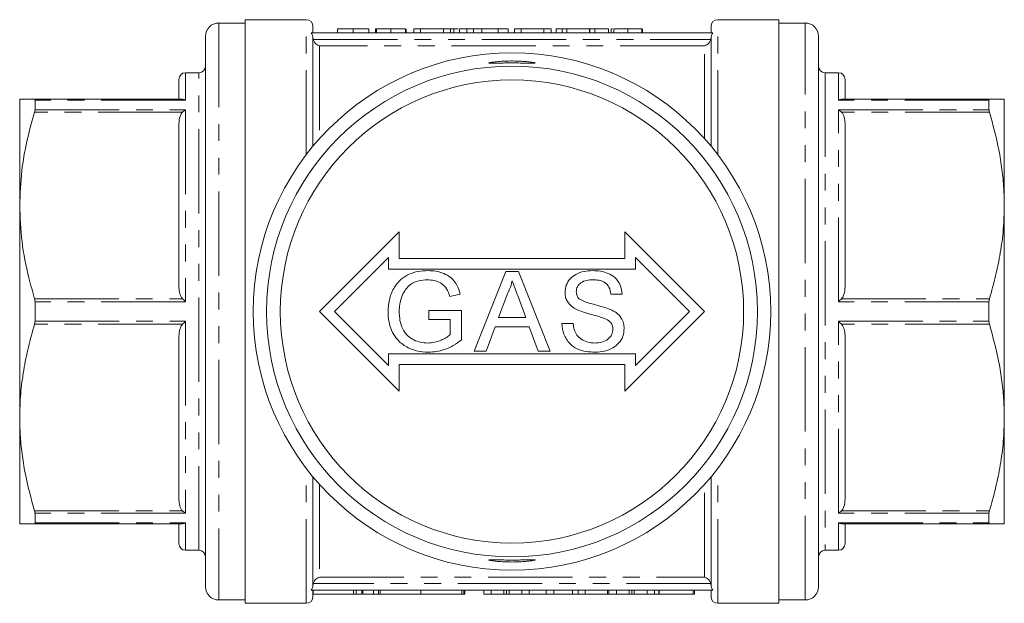
# Model space of a CAD drawing. Units: millimetres. Extents: x 166 to 241, y 89 to 265.
# Drawn here: x 166 to 241, y 89 to 133 of the extents above; entities that cross this region are included whole.
import ezdxf

# ---------------------------------------------------------------- set-up
doc = ezdxf.new("R2010")
doc.units = ezdxf.units.MM
doc.linetypes.add('PHANTOM', pattern=[12.7, 6.35, -1.27, 1.27, -1.27, 1.27, -1.27])

msp = doc.modelspace()

# ---------------------------------------------------------------- linework, layer by layer
at = {"color": 7, "linetype": 'Continuous', "lineweight": 15}
for p, q in [((183.309, 132.44), (181.309, 132.44)), ((187.909, 132.69), (183.309, 132.69)), ((183.309, 88.69), (183.309, 132.69)), ((188.409, 131.69), (188.409, 132.19)), ((218.409, 131.69), (218.409, 132.19)), ((223.509, 132.69), (218.909, 132.69)), ((223.509, 132.69), (223.509, 88.69)), ((225.509, 132.44), (223.509, 132.44)), ((180.309, 131.44), (180.309, 89.94)), ((218.543, 131.69), (188.276, 131.69)), ((188.409, 123.15), (188.409, 131.336)), ((190.263, 131.99), (190.263, 131.69)), ((191.443, 131.99), (191.443, 131.69)), ((192.622, 131.99), (192.622, 131.69)), ((193.135, 131.99), (193.135, 131.69)), ((193.137, 131.99), (193.135, 131.99)), ((193.187, 131.99), (193.187, 131.69)), ((194.267, 131.99), (194.267, 131.69)), ((195.392, 131.99), (195.392, 131.69)), ((195.397, 131.99), (195.397, 131.69)), ((195.443, 131.69), (195.443, 131.99)), ((196.52, 131.99), (196.007, 131.99)), ((196.007, 131.99), (196.007, 131.69)), ((198.235, 131.99), (196.52, 131.99)), ((196.52, 131.99), (196.52, 131.69)), ((198.235, 131.99), (198.235, 131.69)), ((198.776, 131.99), (198.235, 131.99)), ((198.776, 131.99), (198.776, 131.69)), ((199.025, 131.99), (198.826, 131.99)), ((199.025, 131.99), (199.025, 131.69)), ((199.343, 131.99), (199.025, 131.99)), ((199.443, 131.99), (199.443, 131.69)), ((200, 131.99), (200, 131.69)), ((200.518, 131.99), (200.518, 131.69)), ((201.148, 131.99), (201.077, 131.99)), ((202.366, 131.99), (201.148, 131.99)), ((202.366, 131.99), (202.366, 131.69)), ((203.128, 131.99), (202.366, 131.99)), ((203.128, 131.99), (203.128, 131.69)), ((203.589, 131.99), (203.589, 131.69)), ((204.102, 131.99), (203.589, 131.99)), ((205.817, 131.99), (204.102, 131.99)), ((204.102, 131.99), (204.102, 131.69)), ((205.817, 131.99), (205.817, 131.69)), ((206.359, 131.99), (205.817, 131.99)), ((206.359, 131.99), (206.359, 131.69)), ((206.731, 131.99), (206.731, 131.69)), ((207.192, 131.99), (206.731, 131.99)), ((207.192, 131.99), (207.192, 131.69)), ((207.551, 131.99), (207.192, 131.99)), ((207.551, 131.99), (207.551, 131.69)), ((209.244, 131.99), (207.551, 131.99)), ((209.244, 131.99), (209.244, 131.69)), ((209.28, 131.99), (209.244, 131.99)), ((209.28, 131.99), (209.28, 131.69)), ((209.654, 131.99), (209.28, 131.99)), ((209.654, 131.99), (209.654, 131.69)), ((210.679, 131.99), (209.654, 131.99)), ((210.679, 131.99), (210.679, 131.69)), ((210.885, 131.99), (210.885, 131.69)), ((210.99, 131.99), (210.885, 131.99)), ((211.09, 131.99), (211.09, 131.69)), ((212.127, 131.99), (212.127, 131.69)), ((213.192, 131.99), (213.192, 131.69)), ((213.244, 131.99), (213.242, 131.99)), ((213.244, 131.99), (213.244, 131.69)), ((218.409, 123.15), (218.409, 131.336)), ((226.509, 89.94), (226.509, 131.44)), ((179.809, 128.69), (178.809, 128.69)), ((228.009, 128.69), (227.009, 128.69)), ((178.309, 126.69), (178.309, 128.19)), ((228.509, 128.19), (228.509, 126.69)), ((166.309, 126.69), (166.309, 118.69)), ((167.432, 126.69), (178.58, 126.69)), ((167.464, 125.898), (167.464, 126.633)), ((228.239, 126.69), (239.387, 126.69)), ((239.355, 126.633), (239.355, 125.898)), ((240.509, 118.69), (240.509, 126.69)), ((178.309, 112.551), (178.309, 124.829)), ((228.509, 124.829), (228.509, 112.551)), ((166.309, 118.69), (166.309, 102.69)), ((240.509, 102.69), (240.509, 118.69)), ((194.909, 116.69), (188.909, 110.69)), ((194.909, 114.69), (194.909, 116.69)), ((217.909, 110.69), (211.909, 116.69)), ((211.909, 116.69), (211.909, 114.69)), ((194.109, 114.759), (190.041, 110.69)), ((194.109, 113.89), (194.109, 114.759)), ((211.909, 114.69), (194.909, 114.69)), ((216.778, 110.69), (212.709, 114.759)), ((212.709, 114.759), (212.709, 113.89)), ((212.709, 113.89), (194.109, 113.89)), ((200.567, 107.697), (202.95, 113.697)), ((202.95, 113.697), (203.904, 113.697)), ((203.904, 113.697), (206.286, 107.697)), ((167.464, 109.955), (167.464, 111.425)), ((199.505, 112.006), (198.731, 111.811)), ((203.017, 111.897), (202.403, 110.236)), ((204.451, 110.236), (203.868, 111.813)), ((211.711, 112.005), (210.865, 112.005)), ((239.355, 111.425), (239.355, 109.955)), ((188.909, 110.69), (194.909, 104.69)), ((190.041, 110.69), (194.109, 106.621)), ((197.142, 110.082), (197.142, 110.774)), ((197.142, 110.774), (199.604, 110.774)), ((199.604, 110.774), (199.604, 108.554)), ((211.909, 104.69), (217.909, 110.69)), ((212.709, 106.621), (216.778, 110.69)), ((198.758, 110.082), (197.142, 110.082)), ((198.758, 108.945), (198.758, 110.082)), ((202.403, 110.236), (204.451, 110.236)), ((202.148, 109.543), (201.465, 107.697)), ((204.706, 109.543), (202.148, 109.543)), ((205.388, 107.697), (204.706, 109.543)), ((207.173, 109.774), (208.019, 109.774)), ((178.309, 96.551), (178.309, 108.829)), ((228.509, 108.829), (228.509, 96.551)), ((201.465, 107.697), (200.567, 107.697)), ((206.286, 107.697), (205.388, 107.697)), ((194.109, 106.621), (194.109, 107.49)), ((194.109, 107.49), (212.709, 107.49)), ((212.709, 107.49), (212.709, 106.621)), ((194.909, 106.69), (211.909, 106.69)), ((194.909, 104.69), (194.909, 106.69)), ((211.909, 106.69), (211.909, 104.69)), ((166.309, 102.69), (166.309, 94.69)), ((240.509, 94.69), (240.509, 102.69)), ((188.409, 90.044), (188.409, 98.23)), ((218.409, 90.044), (218.409, 98.23)), ((167.464, 94.747), (167.464, 95.482)), ((239.355, 95.482), (239.355, 94.747)), ((178.58, 94.69), (167.432, 94.69)), ((178.309, 93.19), (178.309, 94.69)), ((239.387, 94.69), (228.239, 94.69)), ((228.509, 94.69), (228.509, 93.19)), ((178.809, 92.69), (179.809, 92.69)), ((227.009, 92.69), (228.009, 92.69)), ((218.543, 89.69), (188.276, 89.69)), ((188.409, 89.19), (188.409, 89.69)), ((188.425, 89.69), (188.425, 89.39)), ((191.467, 89.39), (188.425, 89.39)), ((191.659, 89.39), (191.467, 89.39)), ((191.659, 89.39), (191.659, 89.69)), ((191.659, 89.39), (192.094, 89.39)), ((192.094, 89.39), (192.094, 89.69)), ((192.167, 89.39), (192.167, 89.69)), ((192.967, 89.39), (192.167, 89.39)), ((192.967, 89.39), (192.967, 89.69)), ((192.967, 89.39), (193.36, 89.39)), ((193.36, 89.39), (193.36, 89.69)), ((193.36, 89.39), (193.467, 89.39)), ((193.467, 89.39), (193.467, 89.69)), ((196.545, 89.39), (193.467, 89.39)), ((196.545, 89.39), (196.545, 89.69)), ((199.623, 89.39), (196.545, 89.39)), ((199.623, 89.39), (199.623, 89.69)), ((199.623, 89.39), (199.787, 89.39)), ((199.787, 89.39), (199.787, 89.69)), ((199.787, 89.39), (199.863, 89.39)), ((199.863, 89.39), (199.863, 89.69)), ((201.283, 89.39), (201.283, 89.69)), ((201.283, 89.39), (201.842, 89.39)), ((201.842, 89.39), (201.842, 89.69)), ((201.842, 89.39), (202.802, 89.39)), ((202.996, 89.39), (202.996, 89.69)), ((203.187, 89.39), (204.15, 89.39)), ((204.15, 89.39), (204.15, 89.69)), ((204.15, 89.39), (204.708, 89.39)), ((204.708, 89.39), (204.708, 89.69)), ((204.708, 89.39), (205.991, 89.39)), ((205.991, 89.39), (205.991, 89.69)), ((205.991, 89.39), (206.566, 89.39)), ((206.566, 89.39), (206.566, 89.69)), ((206.566, 89.39), (207.978, 89.39)), ((207.978, 89.39), (207.978, 89.69)), ((207.978, 89.39), (208.406, 89.39)), ((208.406, 89.39), (208.406, 89.69)), ((208.406, 89.39), (208.919, 89.39)), ((208.919, 89.39), (208.919, 89.69)), ((208.919, 89.39), (210.611, 89.39)), ((210.611, 89.39), (210.611, 89.69)), ((210.611, 89.39), (210.719, 89.39)), ((210.719, 89.39), (210.719, 89.69)), ((210.719, 89.39), (211.278, 89.39)), ((211.278, 89.39), (211.278, 89.69)), ((211.278, 89.39), (212.238, 89.39)), ((212.432, 89.39), (212.432, 89.69)), ((212.623, 89.39), (213.586, 89.39)), ((213.586, 89.39), (213.586, 89.69)), ((213.586, 89.39), (214.144, 89.39)), ((214.144, 89.39), (214.144, 89.69)), ((214.144, 89.39), (214.473, 89.39)), ((214.473, 89.39), (214.473, 89.69)), ((214.509, 89.39), (214.509, 89.69)), ((214.509, 89.39), (217.073, 89.39)), ((217.073, 89.39), (217.073, 89.69)), ((217.073, 89.39), (217.175, 89.39)), ((217.175, 89.39), (217.175, 89.69)), ((218.409, 89.19), (218.409, 89.69)), ((181.309, 88.94), (183.309, 88.94)), ((183.309, 88.69), (187.909, 88.69)), ((218.909, 88.69), (223.509, 88.69)), ((223.509, 88.94), (225.509, 88.94))]:
    msp.add_line(p, q, dxfattribs=at)
at = {"color": 8, "linetype": 'PHANTOM', "lineweight": 0}
for p, q in [((181.309, 132.44), (181.309, 88.94)), ((187.909, 122.522), (187.909, 132.69)), ((218.909, 122.522), (218.909, 132.69)), ((225.509, 88.94), (225.509, 132.44)), ((201.148, 131.99), (201.148, 131.69)), ((188.431, 131.184), (218.388, 131.184)), ((188.909, 130.707), (188.909, 123.728)), ((217.909, 130.707), (188.909, 130.707)), ((217.909, 123.728), (217.909, 130.707)), ((178.809, 128.69), (178.809, 126.633)), ((179.809, 92.69), (179.809, 128.69)), ((227.009, 128.69), (227.009, 92.69)), ((228.009, 126.633), (228.009, 128.69)), ((178.809, 126.633), (167.464, 126.633)), ((239.355, 126.633), (228.009, 126.633)), ((178.58, 125.726), (167.432, 125.726)), ((167.464, 125.898), (178.809, 125.898)), ((178.809, 125.898), (178.809, 111.425)), ((228.009, 111.425), (228.009, 125.898)), ((228.009, 125.898), (239.355, 125.898)), ((239.387, 125.726), (228.239, 125.726)), ((167.432, 111.654), (178.58, 111.654)), ((178.809, 111.425), (167.464, 111.425)), ((239.355, 111.425), (228.009, 111.425)), ((228.239, 111.654), (239.387, 111.654)), ((167.464, 109.955), (178.809, 109.955)), ((178.809, 109.955), (178.809, 95.482)), ((228.009, 109.955), (239.355, 109.955)), ((228.009, 95.482), (228.009, 109.955)), ((178.58, 109.726), (167.432, 109.726)), ((239.387, 109.726), (228.239, 109.726)), ((187.909, 88.69), (187.909, 98.858)), ((218.909, 88.69), (218.909, 98.858)), ((188.909, 97.652), (188.909, 90.673)), ((217.909, 90.673), (217.909, 97.652)), ((167.432, 95.654), (178.58, 95.654)), ((178.809, 95.482), (167.464, 95.482)), ((239.355, 95.482), (228.009, 95.482)), ((228.239, 95.654), (239.387, 95.654)), ((167.464, 94.747), (178.809, 94.747)), ((178.809, 94.747), (178.809, 92.69)), ((228.009, 94.747), (239.355, 94.747)), ((228.009, 92.69), (228.009, 94.747)), ((188.909, 90.673), (217.909, 90.673)), ((218.388, 90.196), (188.431, 90.196)), ((191.467, 89.39), (191.467, 89.69)), ((202.802, 89.39), (202.802, 89.69)), ((203.187, 89.39), (203.187, 89.69)), ((212.238, 89.39), (212.238, 89.69)), ((212.623, 89.39), (212.623, 89.69))]:
    msp.add_line(p, q, dxfattribs=at)
at = {"color": 7, "linetype": 'Continuous', "lineweight": 15}
for radius in [19.5, 18.5, 17.458]:
    msp.add_circle((203.409, 110.69), radius, dxfattribs=at)
for centre, radius, start, end in [((181.309, 131.44), 1, 90, 180), ((187.909, 132.19), 0.5, 0, 90), ((218.909, 132.19), 0.5, 90, 180), ((225.509, 131.44), 1, 0, 90), ((179.809, 129.19), 0.5, 270, 0), ((227.009, 129.19), 0.5, 180, 270), ((178.809, 128.19), 0.5, 90, 180), ((228.009, 128.19), 0.5, 0, 90), ((178.809, 93.19), 0.5, 180, 270), ((228.009, 93.19), 0.5, 270, 0), ((179.809, 92.19), 0.5, 0, 90), ((227.009, 92.19), 0.5, 90, 180), ((181.309, 89.94), 1, 180, 270), ((225.509, 89.94), 1, 270, 0), ((187.909, 89.19), 0.5, 270, 0), ((218.909, 89.19), 0.5, 180, 270)]:
    msp.add_arc(centre, radius, start, end, dxfattribs=at)
for points, knots in [([(188.276, 131.69), (188.318, 131.642), (188.353, 131.585), (188.398, 131.464), (188.409, 131.4), (188.409, 131.336)], [0, 0, 0, 0, 0.5, 0.5, 1, 1, 1, 1]), ([(191.443, 131.99), (191.396, 131.99), (191.303, 131.99), (191.167, 131.99), (191.039, 131.99), (190.919, 131.99), (190.809, 131.99), (190.709, 131.99), (190.625, 131.99), (190.553, 131.99), (190.491, 131.99), (190.435, 131.99), (190.386, 131.99), (190.35, 131.99), (190.325, 131.99), (190.308, 131.99), (190.295, 131.99), (190.282, 131.99), (190.274, 131.99), (190.267, 131.99), (190.265, 131.99), (190.264, 131.99), (190.263, 131.99)], [0, 0, 0, 0, 0.053766, 0.105523, 0.155875, 0.206077, 0.255624, 0.304639, 0.354149, 0.404974, 0.458685, 0.516129, 0.577319, 0.642786, 0.677821, 0.715664, 0.756028, 0.799333, 0.845249, 0.893835, 0.945406, 1, 1, 1, 1]), ([(192.622, 131.99), (192.622, 131.99), (192.621, 131.99), (192.616, 131.99), (192.605, 131.99), (192.591, 131.99), (192.573, 131.99), (192.549, 131.99), (192.523, 131.99), (192.492, 131.99), (192.456, 131.99), (192.418, 131.99), (192.375, 131.99), (192.328, 131.99), (192.277, 131.99), (192.222, 131.99), (192.163, 131.99), (192.1, 131.99), (192.032, 131.99), (191.96, 131.99), (191.885, 131.99), (191.804, 131.99), (191.72, 131.99), (191.631, 131.99), (191.539, 131.99), (191.475, 131.99), (191.443, 131.99)], [0, 0, 0, 0, 0.064894, 0.127089, 0.186045, 0.241801, 0.295019, 0.345219, 0.392678, 0.437621, 0.480386, 0.520986, 0.559784, 0.597099, 0.632424, 0.667052, 0.700115, 0.73273, 0.76475, 0.796634, 0.828637, 0.861074, 0.894185, 0.928199, 0.963291, 1, 1, 1, 1]), ([(194.267, 131.99), (194.226, 131.99), (194.147, 131.99), (194.032, 131.99), (193.923, 131.99), (193.82, 131.99), (193.724, 131.99), (193.635, 131.99), (193.552, 131.99), (193.476, 131.99), (193.408, 131.99), (193.349, 131.99), (193.299, 131.99), (193.258, 131.99), (193.225, 131.99), (193.203, 131.99), (193.189, 131.99), (193.187, 131.99), (193.187, 131.99)], [0, 0, 0, 0, 0.069761, 0.136811, 0.200752, 0.262648, 0.32336, 0.383451, 0.443656, 0.505026, 0.566318, 0.626754, 0.686659, 0.746425, 0.80745, 0.86974, 0.933468, 1, 1, 1, 1]), ([(195.392, 131.99), (195.387, 131.99), (195.378, 131.99), (195.356, 131.99), (195.325, 131.99), (195.286, 131.99), (195.241, 131.99), (195.187, 131.99), (195.125, 131.99), (195.055, 131.99), (194.979, 131.99), (194.895, 131.99), (194.805, 131.99), (194.71, 131.99), (194.608, 131.99), (194.5, 131.99), (194.385, 131.99), (194.307, 131.99), (194.267, 131.99)], [0, 0, 0, 0, 0.0754644, 0.1466254, 0.2144758, 0.2792294, 0.3413211, 0.4014668, 0.4599281, 0.5177654, 0.5750001, 0.6320496, 0.6891344, 0.7472637, 0.8064839, 0.868387, 0.9325983, 1, 1, 1, 1]), ([(200, 131.99), (199.977, 131.99), (199.93, 131.99), (199.868, 131.99), (199.809, 131.99), (199.754, 131.99), (199.704, 131.99), (199.658, 131.99), (199.617, 131.99), (199.568, 131.99), (199.517, 131.99), (199.474, 131.99), (199.448, 131.99), (199.445, 131.99), (199.443, 131.99)], [0, 0, 0, 0, 0.054603, 0.109706, 0.164888, 0.220622, 0.277865, 0.335825, 0.395121, 0.456116, 0.582345, 0.71422, 0.853155, 1, 1, 1, 1]), ([(200.518, 131.99), (200.469, 131.99), (200.372, 131.99), (200.236, 131.99), (200.11, 131.99), (200.037, 131.99), (200, 131.99)], [0, 0, 0, 0, 0.257436, 0.505998, 0.752968, 1, 1, 1, 1]), ([(200.205, 131.99), (200.206, 131.99), (200.208, 131.99), (200.126, 131.99), (200.1, 131.99)], [0, 0, 0, 0, 0.6833384, 1, 1, 1, 1]), ([(201.148, 131.99), (201.115, 131.99), (201.05, 131.99), (200.956, 131.99), (200.868, 131.99), (200.786, 131.99), (200.711, 131.99), (200.641, 131.99), (200.577, 131.99), (200.537, 131.99), (200.518, 131.99)], [0, 0, 0, 0, 0.15798, 0.3058932, 0.4451179, 0.5744213, 0.6938889, 0.8048805, 0.9065044, 1, 1, 1, 1]), ([(212.127, 131.99), (212.079, 131.99), (211.985, 131.99), (211.848, 131.99), (211.716, 131.99), (211.592, 131.99), (211.477, 131.99), (211.375, 131.99), (211.288, 131.99), (211.217, 131.99), (211.16, 131.99), (211.119, 131.99), (211.094, 131.99), (211.091, 131.99), (211.09, 131.99)], [0, 0, 0, 0, 0.087767, 0.173865, 0.258376, 0.344041, 0.428877, 0.510957, 0.592712, 0.675232, 0.757364, 0.83812, 0.918685, 1, 1, 1, 1]), ([(213.192, 131.99), (213.185, 131.99), (213.171, 131.99), (213.141, 131.99), (213.106, 131.99), (213.063, 131.99), (213.016, 131.99), (212.96, 131.99), (212.899, 131.99), (212.831, 131.99), (212.759, 131.99), (212.681, 131.99), (212.599, 131.99), (212.513, 131.99), (212.423, 131.99), (212.328, 131.99), (212.229, 131.99), (212.161, 131.99), (212.127, 131.99)], [0, 0, 0, 0, 0.074294, 0.145629, 0.213705, 0.279231, 0.342693, 0.404587, 0.465292, 0.525222, 0.584586, 0.64254, 0.7001, 0.757672, 0.815778, 0.875301, 0.936404, 1, 1, 1, 1]), ([(218.409, 131.336), (218.409, 131.4), (218.421, 131.465), (218.466, 131.586), (218.5, 131.642), (218.543, 131.69)], [0, 0, 0, 0, 0.5, 0.5, 1, 1, 1, 1]), ([(188.431, 131.184), (188.469, 131.054), (188.547, 130.947), (188.72, 130.788), (188.815, 130.736), (188.909, 130.707)], [0, 0, 0, 0, 0.5, 0.5, 1, 1, 1, 1]), ([(218.388, 131.184), (218.35, 131.054), (218.272, 130.947), (218.099, 130.788), (218.004, 130.736), (217.909, 130.707)], [0, 0, 0, 0, 0.5, 0.5, 1, 1, 1, 1]), ([(204.378, 129.538), (204.531, 129.524), (204.839, 129.495), (205.108, 129.448), (205.193, 129.416), (205.074, 129.402), (204.769, 129.406), (204.311, 129.419), (203.751, 129.43), (203.153, 129.43), (202.584, 129.421), (202.107, 129.408), (201.777, 129.402), (201.632, 129.412), (201.685, 129.443), (201.932, 129.487), (202.345, 129.534), (202.88, 129.569), (203.472, 129.58), (203.991, 129.566), (204.269, 129.546), (204.378, 129.538)], [0, 0, 0, 0, 0.053913, 0.107823, 0.161727, 0.215346, 0.268785, 0.322305, 0.375951, 0.429577, 0.483148, 0.53676, 0.590414, 0.643965, 0.697401, 0.750964, 0.804824, 0.858751, 0.912345, 0.965566, 1, 1, 1, 1]), ([(166.309, 126.69), (166.317, 126.69), (166.333, 126.69), (166.473, 126.69), (166.776, 126.69), (167.169, 126.69), (167.432, 126.69)], [0, 0, 0, 0, 0.179175, 0.382954, 0.587389, 1, 1, 1, 1]), ([(167.432, 126.69), (167.443, 126.686), (167.461, 126.68), (167.463, 126.646), (167.464, 126.633)], [0, 0, 0, 0, 0.6214844, 1, 1, 1, 1]), ([(178.58, 126.69), (178.655, 126.68), (178.731, 126.67), (178.808, 126.633), (178.809, 126.633)], [0, 0, 0, 0, 0.986308, 1, 1, 1, 1]), ([(228.009, 126.633), (228.01, 126.633), (228.088, 126.67), (228.164, 126.68), (228.239, 126.69)], [0, 0, 0, 0, 0.0136919, 1, 1, 1, 1]), ([(239.355, 126.633), (239.357, 126.653), (239.361, 126.685), (239.38, 126.689), (239.387, 126.69)], [0, 0, 0, 0, 0.621091, 1, 1, 1, 1]), ([(239.387, 126.69), (239.591, 126.69), (240, 126.69), (240.417, 126.69), (240.477, 126.69), (240.509, 126.69)], [0, 0, 0, 0, 0.316818, 0.635313, 1, 1, 1, 1]), ([(167.432, 125.726), (167.228, 124.995), (166.819, 123.529), (166.402, 121.178), (166.341, 119.556), (166.309, 118.69)], [0, 0, 0, 0, 0.316818, 0.635313, 1, 1, 1, 1]), ([(167.464, 125.898), (167.462, 125.867), (167.458, 125.818), (167.439, 125.751), (167.432, 125.726)], [0, 0, 0, 0, 0.621091, 1, 1, 1, 1]), ([(178.309, 124.829), (178.322, 125.022), (178.341, 125.309), (178.474, 125.609), (178.561, 125.704), (178.58, 125.726)], [0, 0, 0, 0, 0.614594, 0.913053, 1, 1, 1, 1]), ([(178.809, 125.898), (178.808, 125.897), (178.731, 125.855), (178.655, 125.79), (178.58, 125.726)], [0, 0, 0, 0, 0.013692, 1, 1, 1, 1]), ([(228.239, 125.726), (228.164, 125.79), (228.088, 125.855), (228.01, 125.897), (228.009, 125.898)], [0, 0, 0, 0, 0.986308, 1, 1, 1, 1]), ([(228.239, 125.726), (228.286, 125.664), (228.427, 125.48), (228.495, 125.162), (228.505, 124.923), (228.509, 124.829)], [0, 0, 0, 0, 0.233739, 0.699968, 1, 1, 1, 1]), ([(239.387, 125.726), (239.376, 125.767), (239.358, 125.833), (239.355, 125.88), (239.355, 125.898)], [0, 0, 0, 0, 0.621484, 1, 1, 1, 1]), ([(240.509, 118.69), (240.502, 119.115), (240.486, 120.024), (240.346, 121.414), (240.042, 123.346), (239.649, 124.772), (239.387, 125.726)], [0, 0, 0, 0, 0.179175, 0.382954, 0.587389, 1, 1, 1, 1]), ([(166.309, 118.69), (166.345, 117.777), (166.417, 115.939), (166.88, 113.593), (167.284, 112.175), (167.432, 111.654)], [0, 0, 0, 0, 0.384754, 0.77398, 1, 1, 1, 1]), ([(239.387, 111.654), (239.55, 112.225), (239.876, 113.369), (240.227, 115.118), (240.465, 116.894), (240.494, 118.09), (240.509, 118.69)], [0, 0, 0, 0, 0.247681, 0.496105, 0.747416, 1, 1, 1, 1]), ([(194.065, 110.668), (194.085, 110.972), (194.126, 111.578), (194.455, 112.437), (194.978, 113.121), (195.655, 113.525), (196.343, 113.74), (196.82, 113.763), (197.058, 113.774)], [0, 0, 0, 0, 0.186787, 0.373502, 0.55972, 0.706331, 0.853109, 1, 1, 1, 1]), ([(197.058, 113.774), (197.264, 113.765), (197.675, 113.748), (198.27, 113.573), (198.847, 113.256), (199.29, 112.701), (199.433, 112.238), (199.505, 112.006)], [0, 0, 0, 0, 0.187033, 0.373947, 0.560533, 0.779804, 1, 1, 1, 1]), ([(207.404, 112.131), (207.424, 112.316), (207.464, 112.685), (207.763, 113.172), (208.237, 113.531), (208.833, 113.738), (209.269, 113.762), (209.487, 113.774)], [0, 0, 0, 0, 0.186424, 0.372915, 0.559327, 0.779531, 1, 1, 1, 1]), ([(209.487, 113.774), (209.685, 113.766), (210.081, 113.75), (210.658, 113.585), (211.205, 113.261), (211.615, 112.703), (211.679, 112.238), (211.711, 112.005)], [0, 0, 0, 0, 0.187249, 0.374364, 0.56097, 0.780287, 1, 1, 1, 1]), ([(197.042, 113.082), (196.818, 113.07), (196.37, 113.045), (195.789, 112.778), (195.371, 112.37), (195.214, 112.055), (195.135, 111.897)], [0, 0, 0, 0, 0.280276, 0.559955, 0.779845, 1, 1, 1, 1]), ([(198.731, 111.811), (198.664, 112.018), (198.531, 112.43), (198.074, 112.856), (197.55, 113.051), (197.212, 113.071), (197.042, 113.082)], [0, 0, 0, 0, 0.280586, 0.558864, 0.779334, 1, 1, 1, 1]), ([(203.427, 113.005), (203.37, 112.791), (203.267, 112.408), (203.093, 112.053), (203.017, 111.897)], [0, 0, 0, 0, 0.559915, 1, 1, 1, 1]), ([(203.868, 111.813), (203.785, 112.035), (203.638, 112.432), (203.491, 112.83), (203.427, 113.005)], [0, 0, 0, 0, 0.560002, 1, 1, 1, 1]), ([(209.52, 113.082), (209.357, 113.076), (209.031, 113.064), (208.598, 112.896), (208.303, 112.572), (208.267, 112.315), (208.25, 112.186)], [0, 0, 0, 0, 0.2812903, 0.5608202, 0.7806803, 1, 1, 1, 1]), ([(210.865, 112.005), (210.833, 112.185), (210.768, 112.543), (210.393, 112.922), (209.945, 113.065), (209.662, 113.076), (209.52, 113.082)], [0, 0, 0, 0, 0.28011, 0.558321, 0.778855, 1, 1, 1, 1]), ([(178.58, 111.654), (178.533, 111.716), (178.392, 111.9), (178.323, 112.218), (178.313, 112.457), (178.309, 112.551)], [0, 0, 0, 0, 0.233739, 0.699968, 1, 1, 1, 1]), ([(208.29, 110.834), (208.154, 110.911), (207.883, 111.063), (207.593, 111.394), (207.43, 111.765), (207.413, 112.009), (207.404, 112.131)], [0, 0, 0, 0, 0.280296, 0.559977, 0.77999, 1, 1, 1, 1]), ([(208.25, 112.186), (208.26, 112.075), (208.279, 111.875), (208.408, 111.723), (208.465, 111.656)], [0, 0, 0, 0, 0.559617, 1, 1, 1, 1]), ([(228.509, 112.551), (228.497, 112.358), (228.478, 112.071), (228.344, 111.771), (228.258, 111.676), (228.239, 111.654)], [0, 0, 0, 0, 0.614594, 0.913053, 1, 1, 1, 1]), ([(167.432, 111.654), (167.443, 111.609), (167.461, 111.537), (167.463, 111.456), (167.464, 111.425)], [0, 0, 0, 0, 0.62161, 1, 1, 1, 1]), ([(178.809, 111.425), (178.808, 111.426), (178.731, 111.504), (178.655, 111.58), (178.58, 111.654)], [0, 0, 0, 0, 0.013692, 1, 1, 1, 1]), ([(195.135, 111.897), (195.062, 111.679), (194.932, 111.289), (194.918, 110.88), (194.911, 110.7)], [0, 0, 0, 0, 0.559779, 1, 1, 1, 1]), ([(208.465, 111.656), (208.599, 111.576), (208.866, 111.416), (209.32, 111.292), (209.979, 111.134), (210.476, 110.968), (210.824, 110.851)], [0, 0, 0, 0, 0.185885, 0.372788, 0.559741, 1, 1, 1, 1]), ([(228.239, 111.654), (228.164, 111.58), (228.088, 111.504), (228.01, 111.426), (228.009, 111.425)], [0, 0, 0, 0, 0.9863081, 1, 1, 1, 1]), ([(239.355, 111.425), (239.357, 111.475), (239.361, 111.557), (239.38, 111.628), (239.387, 111.654)], [0, 0, 0, 0, 0.621203, 1, 1, 1, 1]), ([(197.124, 107.62), (196.821, 107.64), (196.215, 107.68), (195.361, 108.03), (194.706, 108.585), (194.316, 109.267), (194.101, 109.954), (194.077, 110.43), (194.065, 110.668)], [0, 0, 0, 0, 0.186763, 0.37336, 0.559582, 0.706281, 0.853114, 1, 1, 1, 1]), ([(194.911, 110.7), (194.921, 110.473), (194.939, 110.021), (195.14, 109.364), (195.515, 108.84), (196.012, 108.525), (196.519, 108.346), (196.875, 108.324), (197.053, 108.313)], [0, 0, 0, 0, 0.186932, 0.373545, 0.559706, 0.706245, 0.853126, 1, 1, 1, 1]), ([(210.38, 110.17), (210.185, 110.234), (209.796, 110.363), (209.082, 110.529), (208.59, 110.718), (208.29, 110.834)], [0, 0, 0, 0, 0.280066, 0.560286, 1, 1, 1, 1]), ([(210.824, 110.851), (210.983, 110.771), (211.3, 110.61), (211.645, 110.241), (211.837, 109.819), (211.856, 109.54), (211.865, 109.4)], [0, 0, 0, 0, 0.280371, 0.559909, 0.779859, 1, 1, 1, 1]), ([(167.464, 109.955), (167.462, 109.905), (167.458, 109.823), (167.439, 109.752), (167.432, 109.726)], [0, 0, 0, 0, 0.6210507, 1, 1, 1, 1]), ([(178.809, 109.955), (178.808, 109.954), (178.731, 109.876), (178.655, 109.8), (178.58, 109.726)], [0, 0, 0, 0, 0.0136919, 1, 1, 1, 1]), ([(211.019, 109.36), (211.009, 109.463), (210.99, 109.67), (210.77, 109.985), (210.528, 110.1), (210.38, 110.17)], [0, 0, 0, 0, 0.280089, 0.55997, 1, 1, 1, 1]), ([(228.009, 109.955), (228.01, 109.954), (228.088, 109.876), (228.164, 109.8), (228.239, 109.726)], [0, 0, 0, 0, 0.013692, 1, 1, 1, 1]), ([(239.387, 109.726), (239.376, 109.771), (239.358, 109.843), (239.355, 109.924), (239.355, 109.955)], [0, 0, 0, 0, 0.621487, 1, 1, 1, 1]), ([(167.432, 109.726), (167.269, 109.155), (166.943, 108.011), (166.592, 106.262), (166.354, 104.486), (166.324, 103.29), (166.309, 102.69)], [0, 0, 0, 0, 0.247681, 0.496105, 0.747416, 1, 1, 1, 1]), ([(178.309, 108.829), (178.322, 109.022), (178.341, 109.309), (178.474, 109.609), (178.561, 109.704), (178.58, 109.726)], [0, 0, 0, 0, 0.614594, 0.913053, 1, 1, 1, 1]), ([(209.686, 107.62), (209.454, 107.629), (208.99, 107.646), (208.312, 107.844), (207.701, 108.275), (207.266, 108.955), (207.204, 109.501), (207.173, 109.774)], [0, 0, 0, 0, 0.187215, 0.374124, 0.56061, 0.780144, 1, 1, 1, 1]), ([(208.019, 109.774), (208.041, 109.624), (208.085, 109.323), (208.271, 108.895), (208.636, 108.564), (209.11, 108.349), (209.469, 108.325), (209.649, 108.313)], [0, 0, 0, 0, 0.187041, 0.373578, 0.559948, 0.779834, 1, 1, 1, 1]), ([(209.649, 108.313), (209.829, 108.324), (210.188, 108.347), (210.652, 108.567), (210.958, 108.937), (210.999, 109.219), (211.019, 109.36)], [0, 0, 0, 0, 0.280917, 0.560813, 0.780502, 1, 1, 1, 1]), ([(211.865, 109.4), (211.844, 109.205), (211.801, 108.814), (211.485, 108.301), (210.998, 107.907), (210.377, 107.662), (209.917, 107.634), (209.686, 107.62)], [0, 0, 0, 0, 0.186457, 0.373013, 0.55956, 0.779625, 1, 1, 1, 1]), ([(228.239, 109.726), (228.286, 109.664), (228.427, 109.48), (228.495, 109.162), (228.505, 108.923), (228.509, 108.829)], [0, 0, 0, 0, 0.233739, 0.699968, 1, 1, 1, 1]), ([(240.509, 102.69), (240.502, 103.115), (240.486, 104.024), (240.346, 105.414), (240.042, 107.346), (239.649, 108.772), (239.387, 109.726)], [0, 0, 0, 0, 0.179175, 0.382954, 0.587389, 1, 1, 1, 1]), ([(197.053, 108.313), (197.226, 108.323), (197.573, 108.343), (198.031, 108.505), (198.434, 108.695), (198.65, 108.862), (198.758, 108.945)], [0, 0, 0, 0, 0.279952, 0.559964, 0.780102, 1, 1, 1, 1]), ([(199.604, 108.554), (199.4, 108.405), (198.993, 108.106), (198.348, 107.817), (197.719, 107.648), (197.322, 107.63), (197.124, 107.62)], [0, 0, 0, 0, 0.280041, 0.559962, 0.780001, 1, 1, 1, 1]), ([(166.309, 102.69), (166.317, 102.265), (166.333, 101.356), (166.473, 99.966), (166.776, 98.034), (167.169, 96.608), (167.432, 95.654)], [0, 0, 0, 0, 0.179175, 0.382954, 0.587389, 1, 1, 1, 1]), ([(239.387, 95.654), (239.55, 96.225), (239.876, 97.369), (240.227, 99.118), (240.465, 100.894), (240.494, 102.09), (240.509, 102.69)], [0, 0, 0, 0, 0.247681, 0.496105, 0.747416, 1, 1, 1, 1]), ([(178.58, 95.654), (178.533, 95.716), (178.392, 95.9), (178.323, 96.218), (178.313, 96.457), (178.309, 96.551)], [0, 0, 0, 0, 0.233739, 0.699968, 1, 1, 1, 1]), ([(228.509, 96.551), (228.497, 96.358), (228.478, 96.071), (228.344, 95.771), (228.258, 95.676), (228.239, 95.654)], [0, 0, 0, 0, 0.614594, 0.913053, 1, 1, 1, 1]), ([(167.432, 95.654), (167.443, 95.613), (167.461, 95.547), (167.463, 95.5), (167.464, 95.482)], [0, 0, 0, 0, 0.621487, 1, 1, 1, 1]), ([(178.809, 95.482), (178.808, 95.483), (178.731, 95.525), (178.655, 95.59), (178.58, 95.654)], [0, 0, 0, 0, 0.013692, 1, 1, 1, 1]), ([(228.009, 95.482), (228.01, 95.483), (228.088, 95.525), (228.164, 95.59), (228.239, 95.654)], [0, 0, 0, 0, 0.013692, 1, 1, 1, 1]), ([(239.355, 95.482), (239.357, 95.513), (239.361, 95.562), (239.38, 95.629), (239.387, 95.654)], [0, 0, 0, 0, 0.621051, 1, 1, 1, 1]), ([(167.432, 94.69), (167.269, 94.69), (166.943, 94.69), (166.592, 94.69), (166.354, 94.69), (166.324, 94.69), (166.309, 94.69)], [0, 0, 0, 0, 0.247681, 0.496105, 0.747416, 1, 1, 1, 1]), ([(167.464, 94.747), (167.462, 94.727), (167.458, 94.695), (167.439, 94.691), (167.432, 94.69)], [0, 0, 0, 0, 0.621203, 1, 1, 1, 1]), ([(178.809, 94.747), (178.808, 94.747), (178.731, 94.71), (178.655, 94.7), (178.58, 94.69)], [0, 0, 0, 0, 0.013692, 1, 1, 1, 1]), ([(228.009, 94.747), (228.01, 94.747), (228.088, 94.71), (228.164, 94.7), (228.239, 94.69)], [0, 0, 0, 0, 0.0136919, 1, 1, 1, 1]), ([(239.387, 94.69), (239.376, 94.694), (239.358, 94.7), (239.355, 94.734), (239.355, 94.747)], [0, 0, 0, 0, 0.62161, 1, 1, 1, 1]), ([(240.509, 94.69), (240.477, 94.69), (240.417, 94.69), (240.001, 94.69), (239.592, 94.69), (239.387, 94.69)], [0, 0, 0, 0, 0.364499, 0.681298, 1, 1, 1, 1]), ([(204.378, 91.842), (204.204, 91.83), (203.857, 91.807), (203.257, 91.801), (202.683, 91.821), (202.188, 91.861), (201.827, 91.909), (201.644, 91.95), (201.66, 91.973), (201.873, 91.977), (202.259, 91.968), (202.774, 91.955), (203.361, 91.949), (203.953, 91.953), (204.485, 91.966), (204.895, 91.977), (205.138, 91.975), (205.186, 91.955), (205.034, 91.917), (204.743, 91.874), (204.482, 91.851), (204.378, 91.842)], [0, 0, 0, 0, 0.053412, 0.106836, 0.160031, 0.213335, 0.267054, 0.321004, 0.374782, 0.428277, 0.481731, 0.535325, 0.588978, 0.642568, 0.696147, 0.749792, 0.803412, 0.856888, 0.91035, 0.964059, 1, 1, 1, 1]), ([(188.431, 90.196), (188.469, 90.326), (188.547, 90.433), (188.72, 90.592), (188.815, 90.644), (188.909, 90.673)], [0, 0, 0, 0, 0.5, 0.5, 1, 1, 1, 1]), ([(218.388, 90.196), (218.35, 90.326), (218.272, 90.433), (218.099, 90.592), (218.004, 90.644), (217.909, 90.673)], [0, 0, 0, 0, 0.5, 0.5, 1, 1, 1, 1]), ([(188.409, 90.044), (188.409, 89.979), (188.398, 89.916), (188.352, 89.794), (188.319, 89.739), (188.276, 89.69)], [0, 0, 0, 0, 0.5, 0.5, 1, 1, 1, 1]), ([(218.543, 89.69), (218.5, 89.738), (218.466, 89.794), (218.421, 89.916), (218.409, 89.98), (218.409, 90.044)], [0, 0, 0, 0, 0.5, 0.5, 1, 1, 1, 1]), ([(202.802, 89.39), (202.821, 89.39), (202.858, 89.39), (202.908, 89.39), (202.955, 89.39), (202.982, 89.39), (202.996, 89.39)], [0, 0, 0, 0, 0.265235, 0.518885, 0.765138, 1, 1, 1, 1]), ([(202.996, 89.39), (203.024, 89.39), (203.082, 89.39), (203.152, 89.39), (203.187, 89.39)], [0, 0, 0, 0, 0.497127, 1, 1, 1, 1]), ([(212.238, 89.39), (212.257, 89.39), (212.294, 89.39), (212.344, 89.39), (212.391, 89.39), (212.418, 89.39), (212.432, 89.39)], [0, 0, 0, 0, 0.265235, 0.518885, 0.765138, 1, 1, 1, 1]), ([(212.432, 89.39), (212.46, 89.39), (212.518, 89.39), (212.588, 89.39), (212.623, 89.39)], [0, 0, 0, 0, 0.497127, 1, 1, 1, 1])]:
    msp.add_open_spline(points, degree=3, knots=knots, dxfattribs=at)
for points in [[(188.409, 131.336), (188.409, 131.284), (188.417, 131.234), (188.431, 131.184)], [(218.388, 131.184), (218.402, 131.234), (218.409, 131.284), (218.409, 131.336)], [(188.431, 90.196), (188.417, 90.146), (188.409, 90.096), (188.409, 90.044)], [(218.409, 90.044), (218.409, 90.096), (218.402, 90.146), (218.388, 90.196)]]:
    msp.add_open_spline(points, degree=3, dxfattribs=at)

doc.saveas('drawing.dxf')
